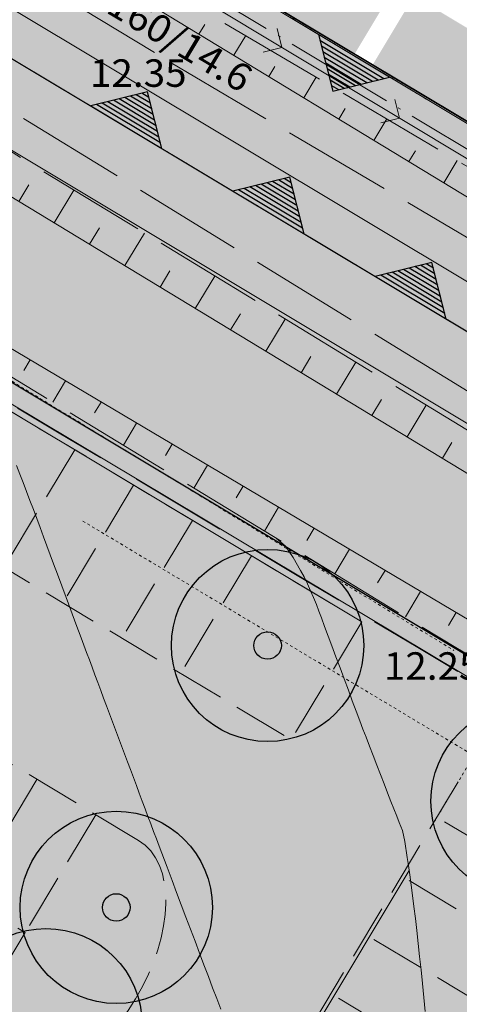
# Model space of a CAD drawing. Units: metres. Extents: x 4446721 to 4448541, y 5983842 to 5984695.
# Drawn here: x 4447227 to 4447243, y 5984347 to 5984383 of the extents above; entities that cross this region are included whole.
import ezdxf
from ezdxf.enums import TextEntityAlignment as Align

# ---------------------------------------------------------------- set-up
doc = ezdxf.new("R2010")
doc.units = ezdxf.units.M
for name, pattern in [('AUSGEZOGEN', [0]), ('PUNKT2_S9', [0.001, 0, -0.001]), ('STRICHLINIE2_S3', [5, 4, -1]), ('STRICHPUNKT2_S11', [5, 4, -0.5, 0, -0.5]), ('VERDECKT2_S2', [2.7, 2, -0.7])]:
    doc.linetypes.add(name, pattern=pattern)
for name, color, linetype in [('XR$1$BOESCHUNG_OK', 92, 'Continuous'), ('XR$1$BOESCHUNGSSCHRAFFUR', 92, 'Continuous'), ('XR$1$BOESCHUNGSUNTERKANTE', 92, 'Continuous'), ('XR$1$DIGI_GRENZEN_', 6, 'Continuous'), ('XR$1$HOEHENPUNKTE', 5, 'Continuous'), ('XR$1$SCHMUTZWASSERLEITUNG', 32, 'Continuous'), ('XR$1$STRASSEN_WEGE_UNBEFESTIGT', 4, 'Continuous'), ('XR$1$SW_DIMENSIONEN', 61, 'Continuous'), ('XR$1$TE0202_08N05', 7, 'Continuous'), ('XR$1$TEXTE_HOEHEN', 7, 'Continuous'), ('XR$10$NORDPFEIL', 7, 'Continuous'), ('XR$18$NORDPFEIL', 7, 'Continuous'), ('XR$27$NORDPFEIL', 7, 'Continuous'), ('XR$9$NORDPFEIL', 7, 'Continuous')]:
    doc.layers.add(name, color=color, linetype=linetype)
for name, color, linetype, lineweight in [('XR$10$STANDARD', 7, 'Continuous', 18), ('XR$12$STANDARD', 7, 'Continuous', 18), ('XR$13$1__', 1, 'Continuous', 13), ('XR$14$STANDARD', 7, 'Continuous', 18), ('XR$16$STANDARD', 7, 'Continuous', 18), ('XR$27$Allgemein01', 7, 'Continuous', 25), ('XR$27$STANDARD', 7, 'Continuous', 18)]:
    doc.layers.add(name, color=color, linetype=linetype, lineweight=lineweight)
doc.styles.add('ARIAL', font='ARIAL.TTF')

# ---------------------------------------------------------------- blocks, each defined once
blk = doc.blocks.new('MUSTERELEMENT_11')
at = {"layer": 'XR$9$NORDPFEIL', "linetype": 'AUSGEZOGEN', "lineweight": 18}
for points in [[(61.632, 131.891), (58.055, 134.037), (59.576, 136.57), (63.152, 134.424)], [(70.961, 129.737), (69.441, 127.204), (62.288, 131.497), (63.808, 134.03)]]:
    blk.add_hatch(color=0, dxfattribs=at).paths.add_polyline_path(points)
at = {"layer": 'XR$9$NORDPFEIL', "color": 7, "linetype": 'AUSGEZOGEN', "lineweight": 18}
blk.add_line((-160.585, 265.294), (198.635, 49.699), dxfattribs=at)
blk = doc.blocks.new('MUSTERELEMENT_15')
at = {"layer": 'XR$13$1__', "linetype": 'AUSGEZOGEN', "lineweight": 25}
for points in [[(48.037, 119.827), (49.234, 119.109), (49.595, 119.709), (48.398, 120.428)], [(49.234, 119.109), (50.432, 118.39), (50.792, 118.991), (49.595, 119.709)], [(50.432, 118.39), (51.629, 117.672), (51.989, 118.272), (50.792, 118.991)], [(51.629, 117.672), (52.826, 116.953), (53.186, 117.554), (51.989, 118.272)], [(52.826, 116.953), (54.023, 116.235), (54.383, 116.835), (53.186, 117.554)], [(54.023, 116.235), (55.22, 115.517), (55.58, 116.117), (54.383, 116.835)], [(55.22, 115.517), (56.417, 114.798), (56.778, 115.398), (55.58, 116.117)], [(56.417, 114.798), (57.614, 114.08), (57.975, 114.68), (56.778, 115.398)], [(57.614, 114.08), (58.812, 113.361), (59.172, 113.961), (57.975, 114.68)], [(58.812, 113.361), (60.009, 112.643), (60.369, 113.243), (59.172, 113.961)], [(60.009, 112.643), (61.206, 111.924), (61.566, 112.524), (60.369, 113.243)], [(61.206, 111.924), (62.403, 111.206), (62.763, 111.806), (61.566, 112.524)], [(62.403, 111.206), (63.6, 110.487), (63.96, 111.087), (62.763, 111.806)], [(63.6, 110.487), (64.797, 109.769), (65.158, 110.369), (63.96, 111.087)]]:
    blk.add_hatch(color=63, dxfattribs=at).paths.add_polyline_path(points)
at = {"layer": 'XR$13$1__', "color": 7, "linetype": 'AUSGEZOGEN', "lineweight": 18}
for p, q in [((48.398, 120.428), (49.595, 119.709)), ((49.595, 119.709), (50.792, 118.991)), ((50.792, 118.991), (51.989, 118.272)), ((51.989, 118.272), (53.186, 117.554)), ((53.186, 117.554), (54.383, 116.835)), ((54.383, 116.835), (55.58, 116.117)), ((55.58, 116.117), (56.778, 115.398)), ((56.778, 115.398), (57.975, 114.68)), ((57.975, 114.68), (59.172, 113.961)), ((59.172, 113.961), (60.369, 113.243)), ((60.369, 113.243), (61.566, 112.524)), ((61.566, 112.524), (62.763, 111.806)), ((62.763, 111.806), (63.96, 111.087)), ((63.96, 111.087), (65.158, 110.369))]:
    blk.add_line(p, q, dxfattribs=at)
at = {"layer": 'XR$13$1__', "color": 4, "linetype": 'AUSGEZOGEN', "lineweight": 18}
for p, q in [((49.595, 119.709), (49.595, 119.709)), ((50.792, 118.991), (50.792, 118.991)), ((51.989, 118.272), (51.989, 118.272)), ((53.186, 117.554), (53.186, 117.554)), ((54.383, 116.835), (54.383, 116.835)), ((55.58, 116.117), (55.58, 116.117)), ((56.778, 115.398), (56.778, 115.398)), ((57.975, 114.68), (57.975, 114.68)), ((59.172, 113.961), (59.172, 113.961)), ((60.369, 113.243), (60.369, 113.243)), ((61.566, 112.524), (61.566, 112.524)), ((62.763, 111.806), (62.763, 111.806)), ((63.96, 111.087), (63.96, 111.087)), ((65.158, 110.369), (65.158, 110.369))]:
    blk.add_line(p, q, dxfattribs=at)
blk = doc.blocks.new('MUSTERELEMENT_24')
at = {"layer": 'XR$14$STANDARD', "color": 7, "linetype": 'AUSGEZOGEN', "lineweight": 18}
for p, q in [((198.635, 49.699), (-127.076, 245.019)), ((-130.42, 239.453), (200.865, 40.783)), ((60.337, 132.633), (62.922, 131.083)), ((54.633, 128.477), (52.045, 130.029)), ((59.81, 125.373), (57.222, 126.925)), ((64.986, 122.269), (62.398, 123.821))]:
    blk.add_line(p, q, dxfattribs=at)
at = {"layer": 'XR$14$STANDARD', "color": 7, "linetype": 'AUSGEZOGEN', "lineweight": 25}
for p, q in [((60.337, 132.633), (60.858, 130.571)), ((60.389, 132.427), (62.716, 131.031)), ((60.441, 132.22), (62.509, 130.98)), ((60.493, 132.014), (62.303, 130.929)), ((60.546, 131.808), (62.097, 130.878)), ((60.598, 131.602), (61.89, 130.827)), ((60.65, 131.396), (61.684, 130.776)), ((60.702, 131.19), (61.477, 130.725)), ((60.754, 130.984), (61.271, 130.673)), ((60.858, 130.571), (62.922, 131.083)), ((54.111, 130.54), (52.045, 130.029)), ((54.633, 128.477), (54.111, 130.54)), ((54.111, 130.54), (54.111, 130.54)), ((54.111, 130.54), (54.111, 130.54)), ((60.806, 130.777), (61.065, 130.622)), ((60.858, 130.571), (60.858, 130.571)), ((60.858, 130.571), (60.858, 130.571)), ((54.477, 129.096), (52.665, 130.183)), ((54.424, 129.302), (52.871, 130.234)), ((54.372, 129.509), (53.078, 130.285)), ((54.32, 129.715), (53.285, 130.336)), ((54.268, 129.921), (53.491, 130.387)), ((54.215, 130.127), (53.698, 130.438)), ((54.163, 130.334), (53.904, 130.489)), ((54.581, 128.684), (52.252, 130.08)), ((54.529, 128.89), (52.458, 130.131)), ((59.287, 127.436), (57.222, 126.925)), ((59.392, 127.023), (58.874, 127.333)), ((59.339, 127.229), (59.081, 127.384)), ((59.81, 125.373), (59.287, 127.436)), ((59.287, 127.436), (59.287, 127.436)), ((59.287, 127.436), (59.287, 127.436)), ((59.757, 125.579), (57.428, 126.976)), ((59.705, 125.786), (57.635, 127.027)), ((59.653, 125.992), (57.841, 127.078)), ((59.601, 126.198), (58.048, 127.129)), ((59.548, 126.404), (58.254, 127.18)), ((59.496, 126.611), (58.461, 127.231)), ((59.444, 126.817), (58.667, 127.282)), ((64.463, 124.331), (62.398, 123.821)), ((64.725, 123.3), (63.431, 124.076)), ((64.672, 123.506), (63.637, 124.127)), ((64.62, 123.713), (63.844, 124.178)), ((64.568, 123.919), (64.05, 124.229)), ((64.516, 124.125), (64.257, 124.28)), ((64.986, 122.269), (64.463, 124.331)), ((64.463, 124.331), (64.463, 124.331)), ((64.463, 124.331), (64.463, 124.331)), ((64.934, 122.475), (62.604, 123.872)), ((64.882, 122.681), (62.811, 123.923)), ((64.829, 122.888), (63.018, 123.974)), ((64.777, 123.094), (63.224, 124.025))]:
    blk.add_line(p, q, dxfattribs=at)
blk = doc.blocks.new('MUSTERELEMENT_26')
at = {"layer": 'XR$16$STANDARD', "color": 1, "linetype": 'AUSGEZOGEN', "lineweight": 25}
for p, q in [((49.381, 119.038), (50.897, 118.131)), ((50.897, 118.131), (52.414, 117.223)), ((53.713, 116.446), (55.23, 115.538)), ((55.23, 115.538), (56.746, 114.631)), ((58.046, 113.853), (59.562, 112.945)), ((59.562, 112.945), (61.079, 112.038)), ((62.378, 111.26), (63.895, 110.353)), ((63.895, 110.353), (65.411, 109.445))]:
    blk.add_line(p, q, dxfattribs=at)

msp = doc.modelspace()

# ---------------------------------------------------------------- hatches: boundary and pattern name
at = {"layer": 'XR$10$NORDPFEIL', "linetype": 'AUSGEZOGEN', "lineweight": 18}
msp.add_hatch(color=31, dxfattribs=at).paths.add_polyline_path([(4447158.864, 5984410.089), (4447118.326, 5984342.544), (4447206.393, 5984277.657), (4447252.24, 5984354.048)])
at = {"layer": 'XR$10$STANDARD', "linetype": 'AUSGEZOGEN', "lineweight": 18}
msp.add_hatch(color=42, dxfattribs=at).paths.add_polyline_path([(4447016.828, 5984514.605), (4446966.263, 5984454.877), (4446971.56, 5984450.691), (4447001.471, 5984485.65), (4447012.428, 5984497.975), (4447252.24, 5984354.048), (4447344.461, 5984298.806), (4447400.016, 5984265.464), (4447411.444, 5984284.531), (4447435.607, 5984265.694), (4447438.509, 5984269.772), (4447384.02, 5984312.256), (4447376.141, 5984299.127)])
at = {"layer": 'XR$18$NORDPFEIL', "linetype": 'AUSGEZOGEN', "lineweight": 25}
for points in [[(4447238.99, 5984358.007), (4447239.08, 5984358.167), (4447239.162, 5984358.331), (4447239.235, 5984358.499), (4447239.299, 5984358.67), (4447239.354, 5984358.845), (4447239.4, 5984359.023), (4447239.436, 5984359.202), (4447239.463, 5984359.383), (4447239.481, 5984359.566), (4447239.489, 5984359.749), (4447239.487, 5984359.932), (4447239.476, 5984360.115), (4447239.455, 5984360.297), (4447239.425, 5984360.478), (4447239.385, 5984360.657), (4447239.336, 5984360.833), (4447239.278, 5984361.007), (4447239.21, 5984361.177), (4447239.134, 5984361.344), (4447239.05, 5984361.507), (4447238.956, 5984361.664), (4447238.855, 5984361.817), (4447238.746, 5984361.964), (4447238.63, 5984362.106), (4447238.506, 5984362.241), (4447238.375, 5984362.369), (4447238.238, 5984362.49), (4447238.094, 5984362.604), (4447237.945, 5984362.711), (4447237.79, 5984362.809), (4447237.631, 5984362.899), (4447237.467, 5984362.981), (4447237.299, 5984363.054), (4447237.127, 5984363.118), (4447236.952, 5984363.173), (4447236.775, 5984363.219), (4447236.595, 5984363.255), (4447236.414, 5984363.282), (4447236.232, 5984363.3), (4447236.049, 5984363.308), (4447235.865, 5984363.306), (4447235.682, 5984363.295), (4447235.5, 5984363.274), (4447235.32, 5984363.244), (4447235.141, 5984363.204), (4447234.964, 5984363.155), (4447234.791, 5984363.096), (4447234.62, 5984363.029), (4447234.453, 5984362.953), (4447234.291, 5984362.868), (4447234.133, 5984362.775), (4447233.98, 5984362.674), (4447233.833, 5984362.565), (4447233.692, 5984362.448), (4447233.557, 5984362.325), (4447233.428, 5984362.194), (4447233.307, 5984362.057), (4447233.193, 5984361.913), (4447233.087, 5984361.764), (4447232.988, 5984361.609), (4447232.898, 5984361.45), (4447232.816, 5984361.286), (4447232.743, 5984361.118), (4447232.679, 5984360.946), (4447232.624, 5984360.771), (4447232.579, 5984360.594), (4447232.542, 5984360.414), (4447232.515, 5984360.233), (4447232.498, 5984360.051), (4447232.49, 5984359.867), (4447232.491, 5984359.684), (4447232.503, 5984359.501), (4447232.524, 5984359.319), (4447232.554, 5984359.139), (4447232.594, 5984358.96), (4447232.643, 5984358.783), (4447232.701, 5984358.609), (4447232.768, 5984358.439), (4447232.844, 5984358.272), (4447232.929, 5984358.11), (4447233.022, 5984357.952), (4447233.123, 5984357.799), (4447233.232, 5984357.652), (4447233.349, 5984357.511), (4447233.473, 5984357.376), (4447233.604, 5984357.247), (4447233.741, 5984357.126), (4447233.884, 5984357.012), (4447234.034, 5984356.906), (4447234.188, 5984356.807), (4447234.348, 5984356.717), (4447234.512, 5984356.635), (4447234.68, 5984356.562), (4447234.851, 5984356.498), (4447235.026, 5984356.443), (4447235.204, 5984356.397), (4447235.383, 5984356.361), (4447235.565, 5984356.334), (4447235.747, 5984356.317), (4447235.93, 5984356.309), (4447236.113, 5984356.31), (4447236.296, 5984356.322), (4447236.478, 5984356.342), (4447236.659, 5984356.373), (4447236.838, 5984356.413), (4447237.014, 5984356.462), (4447237.188, 5984356.52), (4447237.358, 5984356.587), (4447237.525, 5984356.663), (4447237.688, 5984356.748), (4447237.846, 5984356.841), (4447237.998, 5984356.942), (4447238.146, 5984357.051), (4447238.287, 5984357.168), (4447238.422, 5984357.292), (4447238.55, 5984357.422), (4447238.672, 5984357.56), (4447238.786, 5984357.703), (4447238.892, 5984357.852)], [(4447248.432, 5984352.341), (4447248.522, 5984352.5), (4447248.603, 5984352.664), (4447248.676, 5984352.832), (4447248.74, 5984353.004), (4447248.795, 5984353.179), (4447248.841, 5984353.356), (4447248.878, 5984353.536), (4447248.905, 5984353.717), (4447248.922, 5984353.9), (4447248.93, 5984354.083), (4447248.928, 5984354.266), (4447248.917, 5984354.449), (4447248.896, 5984354.631), (4447248.866, 5984354.811), (4447248.826, 5984354.99), (4447248.777, 5984355.167), (4447248.719, 5984355.341), (4447248.652, 5984355.511), (4447248.576, 5984355.678), (4447248.491, 5984355.84), (4447248.398, 5984355.998), (4447248.297, 5984356.151), (4447248.187, 5984356.298), (4447248.071, 5984356.439), (4447247.947, 5984356.574), (4447247.816, 5984356.703), (4447247.679, 5984356.824), (4447247.535, 5984356.938), (4447247.386, 5984357.045), (4447247.232, 5984357.143), (4447247.072, 5984357.233), (4447246.908, 5984357.315), (4447246.74, 5984357.388), (4447246.568, 5984357.452), (4447246.394, 5984357.507), (4447246.216, 5984357.553), (4447246.037, 5984357.589), (4447245.855, 5984357.616), (4447245.673, 5984357.633), (4447245.49, 5984357.641), (4447245.307, 5984357.64), (4447245.124, 5984357.628), (4447244.942, 5984357.608), (4447244.761, 5984357.577), (4447244.582, 5984357.537), (4447244.406, 5984357.488), (4447244.232, 5984357.43), (4447244.061, 5984357.363), (4447243.895, 5984357.287), (4447243.732, 5984357.202), (4447243.574, 5984357.109), (4447243.422, 5984357.008), (4447243.274, 5984356.899), (4447243.133, 5984356.782), (4447242.998, 5984356.658), (4447242.87, 5984356.528), (4447242.748, 5984356.39), (4447242.634, 5984356.247), (4447242.528, 5984356.098), (4447242.43, 5984355.943), (4447242.339, 5984355.783), (4447242.258, 5984355.619), (4447242.185, 5984355.451), (4447242.121, 5984355.28), (4447242.066, 5984355.105), (4447242.02, 5984354.927), (4447241.983, 5984354.748), (4447241.956, 5984354.567), (4447241.939, 5984354.384), (4447241.931, 5984354.201), (4447241.933, 5984354.018), (4447241.944, 5984353.835), (4447241.965, 5984353.653), (4447241.995, 5984353.472), (4447242.035, 5984353.293), (4447242.084, 5984353.117), (4447242.142, 5984352.943), (4447242.209, 5984352.773), (4447242.286, 5984352.606), (4447242.37, 5984352.443), (4447242.463, 5984352.286), (4447242.565, 5984352.133), (4447242.674, 5984351.986), (4447242.79, 5984351.844), (4447242.914, 5984351.709), (4447243.045, 5984351.581), (4447243.182, 5984351.46), (4447243.326, 5984351.346), (4447243.475, 5984351.239), (4447243.629, 5984351.141), (4447243.789, 5984351.051), (4447243.953, 5984350.969), (4447244.121, 5984350.896), (4447244.293, 5984350.832), (4447244.468, 5984350.777), (4447244.645, 5984350.731), (4447244.825, 5984350.695), (4447245.006, 5984350.668), (4447245.188, 5984350.65), (4447245.371, 5984350.642), (4447245.554, 5984350.644), (4447245.737, 5984350.655), (4447245.919, 5984350.676), (4447246.1, 5984350.707), (4447246.279, 5984350.746), (4447246.456, 5984350.795), (4447246.629, 5984350.854), (4447246.8, 5984350.921), (4447246.966, 5984350.997), (4447247.129, 5984351.082), (4447247.287, 5984351.175), (4447247.44, 5984351.276), (4447247.587, 5984351.385), (4447247.728, 5984351.502), (4447247.863, 5984351.625), (4447247.991, 5984351.756), (4447248.113, 5984351.894), (4447248.227, 5984352.037), (4447248.333, 5984352.186)], [(4447233.484, 5984348.469), (4447233.575, 5984348.628), (4447233.656, 5984348.792), (4447233.729, 5984348.96), (4447233.793, 5984349.132), (4447233.848, 5984349.307), (4447233.894, 5984349.484), (4447233.931, 5984349.664), (4447233.958, 5984349.845), (4447233.975, 5984350.027), (4447233.983, 5984350.211), (4447233.981, 5984350.394), (4447233.97, 5984350.577), (4447233.949, 5984350.759), (4447233.919, 5984350.939), (4447233.879, 5984351.118), (4447233.83, 5984351.295), (4447233.772, 5984351.469), (4447233.704, 5984351.639), (4447233.628, 5984351.806), (4447233.544, 5984351.968), (4447233.451, 5984352.126), (4447233.349, 5984352.279), (4447233.24, 5984352.426), (4447233.124, 5984352.567), (4447233, 5984352.702), (4447232.869, 5984352.831), (4447232.732, 5984352.952), (4447232.588, 5984353.066), (4447232.439, 5984353.172), (4447232.284, 5984353.271), (4447232.125, 5984353.361), (4447231.961, 5984353.443), (4447231.793, 5984353.516), (4447231.621, 5984353.58), (4447231.446, 5984353.635), (4447231.269, 5984353.68), (4447231.089, 5984353.717), (4447230.908, 5984353.744), (4447230.726, 5984353.761), (4447230.543, 5984353.769), (4447230.359, 5984353.768), (4447230.177, 5984353.756), (4447229.995, 5984353.735), (4447229.814, 5984353.705), (4447229.635, 5984353.665), (4447229.458, 5984353.616), (4447229.285, 5984353.558), (4447229.114, 5984353.491), (4447228.947, 5984353.415), (4447228.785, 5984353.33), (4447228.627, 5984353.237), (4447228.474, 5984353.136), (4447228.327, 5984353.027), (4447228.186, 5984352.91), (4447228.051, 5984352.786), (4447227.922, 5984352.655), (4447227.801, 5984352.518), (4447227.687, 5984352.375), (4447227.581, 5984352.225), (4447227.482, 5984352.071), (4447227.392, 5984351.911), (4447227.311, 5984351.747), (4447227.238, 5984351.579), (4447227.174, 5984351.408), (4447227.118, 5984351.233), (4447227.073, 5984351.055), (4447227.036, 5984350.876), (4447227.009, 5984350.695), (4447226.992, 5984350.512), (4447226.984, 5984350.329), (4447226.986, 5984350.146), (4447226.997, 5984349.963), (4447227.018, 5984349.781), (4447227.048, 5984349.6), (4447227.088, 5984349.421), (4447227.137, 5984349.245), (4447227.195, 5984349.071), (4447227.262, 5984348.901), (4447227.338, 5984348.734), (4447227.423, 5984348.571), (4447227.516, 5984348.414), (4447227.617, 5984348.261), (4447227.726, 5984348.114), (4447227.843, 5984347.972), (4447227.967, 5984347.837), (4447228.098, 5984347.709), (4447228.235, 5984347.587), (4447228.378, 5984347.473), (4447228.528, 5984347.367), (4447228.682, 5984347.269), (4447228.842, 5984347.179), (4447229.006, 5984347.097), (4447229.174, 5984347.024), (4447229.346, 5984346.96), (4447229.52, 5984346.905), (4447229.698, 5984346.859), (4447229.877, 5984346.823), (4447230.059, 5984346.796), (4447230.241, 5984346.778), (4447230.424, 5984346.77), (4447230.607, 5984346.772), (4447230.79, 5984346.783), (4447230.972, 5984346.804), (4447231.153, 5984346.834), (4447231.332, 5984346.874), (4447231.508, 5984346.923), (4447231.682, 5984346.981), (4447231.853, 5984347.049), (4447232.019, 5984347.125), (4447232.182, 5984347.209), (4447232.34, 5984347.303), (4447232.492, 5984347.404), (4447232.64, 5984347.513), (4447232.781, 5984347.629), (4447232.916, 5984347.753), (4447233.044, 5984347.884), (4447233.166, 5984348.021), (4447233.28, 5984348.165), (4447233.386, 5984348.314)], [(4447230.922, 5984344.198), (4447231.012, 5984344.358), (4447231.093, 5984344.522), (4447231.166, 5984344.69), (4447231.23, 5984344.862), (4447231.285, 5984345.037), (4447231.331, 5984345.214), (4447231.368, 5984345.394), (4447231.395, 5984345.575), (4447231.412, 5984345.757), (4447231.42, 5984345.94), (4447231.418, 5984346.124), (4447231.407, 5984346.306), (4447231.386, 5984346.488), (4447231.356, 5984346.669), (4447231.316, 5984346.848), (4447231.267, 5984347.025), (4447231.209, 5984347.198), (4447231.142, 5984347.369), (4447231.066, 5984347.535), (4447230.981, 5984347.698), (4447230.888, 5984347.856), (4447230.787, 5984348.009), (4447230.678, 5984348.156), (4447230.561, 5984348.297), (4447230.437, 5984348.432), (4447230.306, 5984348.561), (4447230.169, 5984348.682), (4447230.025, 5984348.796), (4447229.876, 5984348.902), (4447229.722, 5984349.001), (4447229.562, 5984349.091), (4447229.398, 5984349.172), (4447229.23, 5984349.245), (4447229.058, 5984349.309), (4447228.884, 5984349.364), (4447228.706, 5984349.41), (4447228.527, 5984349.447), (4447228.345, 5984349.474), (4447228.163, 5984349.491), (4447227.98, 5984349.499), (4447227.797, 5984349.497), (4447227.614, 5984349.486), (4447227.432, 5984349.465), (4447227.251, 5984349.435), (4447227.072, 5984349.395), (4447226.896, 5984349.346), (4447226.722, 5984349.288), (4447226.551, 5984349.221), (4447226.385, 5984349.145), (4447226.222, 5984349.06), (4447226.064, 5984348.967), (4447225.912, 5984348.866), (4447225.764, 5984348.757), (4447225.623, 5984348.64), (4447225.488, 5984348.516), (4447225.36, 5984348.385), (4447225.238, 5984348.248), (4447225.124, 5984348.104), (4447225.018, 5984347.955), (4447224.92, 5984347.801), (4447224.829, 5984347.641), (4447224.748, 5984347.477), (4447224.675, 5984347.309), (4447224.611, 5984347.137), (4447224.556, 5984346.963), (4447224.51, 5984346.785), (4447224.473, 5984346.606), (4447224.446, 5984346.424), (4447224.429, 5984346.242), (4447224.421, 5984346.059), (4447224.423, 5984345.876), (4447224.434, 5984345.693), (4447224.455, 5984345.511), (4447224.485, 5984345.33), (4447224.525, 5984345.151), (4447224.574, 5984344.975), (4447224.632, 5984344.801), (4447224.7, 5984344.63), (4447224.776, 5984344.464), (4447224.86, 5984344.301), (4447224.953, 5984344.143), (4447225.055, 5984343.991), (4447225.164, 5984343.843), (4447225.28, 5984343.702), (4447225.404, 5984343.567), (4447225.535, 5984343.439), (4447225.672, 5984343.317), (4447225.816, 5984343.203), (4447225.965, 5984343.097), (4447226.119, 5984342.999), (4447226.279, 5984342.908), (4447226.443, 5984342.827), (4447226.611, 5984342.754), (4447226.783, 5984342.69), (4447226.958, 5984342.635), (4447227.135, 5984342.589), (4447227.315, 5984342.552), (4447227.496, 5984342.525), (4447227.678, 5984342.508), (4447227.861, 5984342.5), (4447228.045, 5984342.502), (4447228.227, 5984342.513), (4447228.409, 5984342.534), (4447228.59, 5984342.564), (4447228.769, 5984342.604), (4447228.946, 5984342.653), (4447229.119, 5984342.711), (4447229.29, 5984342.779), (4447229.457, 5984342.855), (4447229.619, 5984342.939), (4447229.777, 5984343.032), (4447229.93, 5984343.134), (4447230.077, 5984343.243), (4447230.218, 5984343.359), (4447230.353, 5984343.483), (4447230.482, 5984343.614), (4447230.603, 5984343.751), (4447230.717, 5984343.895), (4447230.823, 5984344.044)]]:
    msp.add_hatch(color=94, dxfattribs=at).paths.add_polyline_path(points)

# ---------------------------------------------------------------- linework, layer by layer
at = {"color": 7, "linetype": 'AUSGEZOGEN', "lineweight": 13}
for p, q in [((4447236.51, 5984381.586), (4447236.34, 5984382.272)), ((4447236.51, 5984381.586), (4447235.824, 5984381.415)), ((4447240.794, 5984379.008), (4447240.624, 5984379.694)), ((4447240.794, 5984379.008), (4447240.108, 5984378.837))]:
    msp.add_line(p, q, dxfattribs=at)
at = {"layer": 'XR$1$BOESCHUNG_OK', "color": 7, "linetype": 'AUSGEZOGEN', "lineweight": 13}
for p, q in [((4447222.856, 5984388.538), (4447250.463, 5984371.754)), ((4447218.559, 5984381.062), (4447245.905, 5984364.467)), ((4447243.381, 5984360.697), (4447216.288, 5984376.762))]:
    msp.add_line(p, q, dxfattribs=at)
at = {"layer": 'XR$1$BOESCHUNGSSCHRAFFUR', "color": 7, "linetype": 'AUSGEZOGEN', "lineweight": 13}
for p, q in [((4447233.488, 5984382.074), (4447233.7, 5984382.424)), ((4447234.761, 5984381.3), (4447235.195, 5984382.016)), ((4447236.034, 5984380.526), (4447236.256, 5984380.892)), ((4447237.308, 5984379.752), (4447237.761, 5984380.499)), ((4447238.581, 5984378.978), (4447238.813, 5984379.359)), ((4447239.855, 5984378.203), (4447240.327, 5984378.982)), ((4447241.128, 5984377.429), (4447241.369, 5984377.826)), ((4447242.402, 5984376.655), (4447242.893, 5984377.465)), ((4447226.937, 5984375.978), (4447227.299, 5984376.578)), ((4447228.221, 5984375.199), (4447228.942, 5984376.395)), ((4447229.505, 5984374.419), (4447229.865, 5984375.016)), ((4447230.789, 5984373.64), (4447231.506, 5984374.828)), ((4447232.074, 5984372.861), (4447232.432, 5984373.452)), ((4447233.358, 5984372.081), (4447234.072, 5984373.26)), ((4447234.642, 5984371.302), (4447234.998, 5984371.89)), ((4447235.926, 5984370.523), (4447236.631, 5984371.696)), ((4447237.211, 5984369.743), (4447237.562, 5984370.328)), ((4447227.345, 5984370.206), (4447227.118, 5984369.828)), ((4447238.495, 5984368.964), (4447239.195, 5984370.129)), ((4447228.637, 5984369.44), (4447228.177, 5984368.667)), ((4447229.929, 5984368.673), (4447229.694, 5984368.279)), ((4447239.779, 5984368.185), (4447240.128, 5984368.765)), ((4447241.063, 5984367.405), (4447241.759, 5984368.563)), ((4447231.221, 5984367.907), (4447230.743, 5984367.103)), ((4447232.513, 5984367.141), (4447232.269, 5984366.731)), ((4447242.348, 5984366.626), (4447242.694, 5984367.203)), ((4447233.806, 5984366.375), (4447233.308, 5984365.54)), ((4447235.098, 5984365.609), (4447234.844, 5984365.183)), ((4447236.39, 5984364.842), (4447235.874, 5984363.976)), ((4447237.682, 5984364.076), (4447237.419, 5984363.635)), ((4447238.974, 5984363.31), (4447238.439, 5984362.412)), ((4447240.266, 5984362.544), (4447239.994, 5984362.087)), ((4447241.558, 5984361.778), (4447241.005, 5984360.848)), ((4447242.851, 5984361.012), (4447242.569, 5984360.539))]:
    msp.add_line(p, q, dxfattribs=at)
at = {"layer": 'XR$1$BOESCHUNGSUNTERKANTE', "color": 7, "linetype": 'STRICHLINIE2_S3', "lineweight": 13}
for p, q in [((4447250.794, 5984372.795), (4447223.13, 5984389.147)), ((4447219.318, 5984382.277), (4447246.855, 5984365.448)), ((4447215.994, 5984376.092), (4447242.837, 5984359.732)), ((4447242.837, 5984359.732), (4447268.636, 5984344.358))]:
    msp.add_line(p, q, dxfattribs=at)
at = {"layer": 'XR$1$DIGI_GRENZEN_', "color": 7, "linetype": 'AUSGEZOGEN', "lineweight": 18}
for p, q in [((4447017.764, 5984503.149), (4447380.841, 5984285.361)), ((4447213.492, 5984396.73), (4447264.772, 5984365.965)), ((4447210.866, 5984392.47), (4447306.83, 5984334.96)), ((4447210.866, 5984392.47), (4447306.83, 5984334.96))]:
    msp.add_line(p, q, dxfattribs=at)
at = {"layer": 'XR$1$HOEHENPUNKTE', "color": 7, "linetype": 'AUSGEZOGEN', "lineweight": 13}
for p, q in [((4447226.971, 5984366.048), (4447226.852, 5984366.358)), ((4447227.091, 5984365.739), (4447226.971, 5984366.048)), ((4447227.214, 5984365.418), (4447227.091, 5984365.739)), ((4447227.338, 5984365.091), (4447227.214, 5984365.418)), ((4447227.463, 5984364.765), (4447227.338, 5984365.091)), ((4447227.589, 5984364.433), (4447227.463, 5984364.765)), ((4447227.713, 5984364.102), (4447227.589, 5984364.433)), ((4447227.837, 5984363.77), (4447227.713, 5984364.102)), ((4447227.96, 5984363.438), (4447227.837, 5984363.77)), ((4447228.081, 5984363.114), (4447227.96, 5984363.438)), ((4447236.627, 5984363.438), (4447236.316, 5984363.706)), ((4447236.923, 5984363.018), (4447236.627, 5984363.438)), ((4447228.2, 5984362.788), (4447228.081, 5984363.114)), ((4447228.34, 5984362.407), (4447228.2, 5984362.788)), ((4447237.186, 5984362.544), (4447236.923, 5984363.018)), ((4447228.497, 5984361.983), (4447228.34, 5984362.407)), ((4447237.317, 5984362.306), (4447237.186, 5984362.544)), ((4447237.44, 5984362.055), (4447237.317, 5984362.306)), ((4447237.552, 5984361.803), (4447237.44, 5984362.055)), ((4447228.654, 5984361.559), (4447228.497, 5984361.983)), ((4447237.665, 5984361.552), (4447237.552, 5984361.803)), ((4447228.828, 5984361.092), (4447228.654, 5984361.559)), ((4447237.767, 5984361.299), (4447237.665, 5984361.552)), ((4447237.857, 5984361.058), (4447237.767, 5984361.299)), ((4447229.014, 5984360.593), (4447228.828, 5984361.092)), ((4447237.945, 5984360.817), (4447237.857, 5984361.058)), ((4447229.107, 5984360.344), (4447229.014, 5984360.593)), ((4447238.062, 5984360.502), (4447237.945, 5984360.817)), ((4447229.203, 5984360.087), (4447229.107, 5984360.344)), ((4447238.195, 5984360.147), (4447238.062, 5984360.502)), ((4447229.302, 5984359.823), (4447229.203, 5984360.087)), ((4447238.327, 5984359.791), (4447238.195, 5984360.147)), ((4447229.4, 5984359.559), (4447229.302, 5984359.823)), ((4447229.501, 5984359.289), (4447229.4, 5984359.559)), ((4447238.475, 5984359.395), (4447238.327, 5984359.791)), ((4447229.604, 5984359.014), (4447229.501, 5984359.289)), ((4447238.625, 5984358.993), (4447238.475, 5984359.395)), ((4447229.706, 5984358.739), (4447229.604, 5984359.014)), ((4447238.775, 5984358.59), (4447238.625, 5984358.993)), ((4447229.81, 5984358.459), (4447229.706, 5984358.739)), ((4447229.916, 5984358.175), (4447229.81, 5984358.459)), ((4447238.928, 5984358.181), (4447238.775, 5984358.59)), ((4447230.022, 5984357.892), (4447229.916, 5984358.175)), ((4447239.071, 5984357.798), (4447238.928, 5984358.181)), ((4447230.129, 5984357.606), (4447230.022, 5984357.892)), ((4447239.214, 5984357.416), (4447239.071, 5984357.798)), ((4447230.237, 5984357.318), (4447230.129, 5984357.606)), ((4447239.348, 5984357.06), (4447239.214, 5984357.416)), ((4447230.345, 5984357.03), (4447230.237, 5984357.318)), ((4447230.454, 5984356.74), (4447230.345, 5984357.03)), ((4447239.46, 5984356.766), (4447239.348, 5984357.06)), ((4447230.563, 5984356.449), (4447230.454, 5984356.74)), ((4447239.571, 5984356.47), (4447239.46, 5984356.766)), ((4447230.672, 5984356.158), (4447230.563, 5984356.449)), ((4447239.698, 5984356.138), (4447239.571, 5984356.47)), ((4447230.781, 5984355.867), (4447230.672, 5984356.158)), ((4447239.829, 5984355.797), (4447239.698, 5984356.138)), ((4447230.889, 5984355.577), (4447230.781, 5984355.867)), ((4447230.997, 5984355.287), (4447230.889, 5984355.577)), ((4447239.96, 5984355.456), (4447239.829, 5984355.797)), ((4447231.105, 5984354.998), (4447230.997, 5984355.287)), ((4447240.096, 5984355.105), (4447239.96, 5984355.456)), ((4447231.212, 5984354.711), (4447231.105, 5984354.998)), ((4447240.225, 5984354.772), (4447240.096, 5984355.105)), ((4447231.319, 5984354.425), (4447231.212, 5984354.711)), ((4447240.354, 5984354.439), (4447240.225, 5984354.772)), ((4447231.425, 5984354.142), (4447231.319, 5984354.425)), ((4447231.53, 5984353.863), (4447231.425, 5984354.142)), ((4447240.476, 5984354.125), (4447240.354, 5984354.439)), ((4447240.581, 5984353.856), (4447240.476, 5984354.125)), ((4447231.635, 5984353.584), (4447231.53, 5984353.863)), ((4447240.687, 5984353.588), (4447240.581, 5984353.856)), ((4447231.738, 5984353.309), (4447231.635, 5984353.584)), ((4447240.776, 5984353.366), (4447240.687, 5984353.588)), ((4447231.839, 5984353.039), (4447231.738, 5984353.309)), ((4447231.941, 5984352.77), (4447231.839, 5984353.039)), ((4447240.838, 5984353.218), (4447240.776, 5984353.366)), ((4447240.898, 5984353.07), (4447240.838, 5984353.218)), ((4447240.979, 5984352.668), (4447240.898, 5984353.07)), ((4447232.04, 5984352.506), (4447231.941, 5984352.77)), ((4447232.137, 5984352.25), (4447232.04, 5984352.506)), ((4447241.07, 5984352.085), (4447240.979, 5984352.668)), ((4447232.33, 5984351.737), (4447232.137, 5984352.25)), ((4447241.115, 5984351.793), (4447241.07, 5984352.085)), ((4447232.512, 5984351.252), (4447232.33, 5984351.737)), ((4447241.163, 5984351.455), (4447241.115, 5984351.793)), ((4447232.679, 5984350.809), (4447232.512, 5984351.252)), ((4447241.212, 5984351.081), (4447241.163, 5984351.455)), ((4447241.262, 5984350.708), (4447241.212, 5984351.081)), ((4447232.846, 5984350.364), (4447232.679, 5984350.809)), ((4447241.314, 5984350.298), (4447241.262, 5984350.708)), ((4447233.014, 5984349.918), (4447232.846, 5984350.364)), ((4447241.366, 5984349.861), (4447241.314, 5984350.298)), ((4447233.18, 5984349.477), (4447233.014, 5984349.918)), ((4447241.418, 5984349.424), (4447241.366, 5984349.861)), ((4447233.347, 5984349.036), (4447233.18, 5984349.477)), ((4447241.47, 5984348.959), (4447241.418, 5984349.424)), ((4447233.512, 5984348.601), (4447233.347, 5984349.036)), ((4447241.522, 5984348.477), (4447241.47, 5984348.959)), ((4447233.672, 5984348.178), (4447233.512, 5984348.601)), ((4447241.574, 5984347.995), (4447241.522, 5984348.477)), ((4447233.832, 5984347.755), (4447233.672, 5984348.178)), ((4447233.988, 5984347.345), (4447233.832, 5984347.755)), ((4447241.625, 5984347.495), (4447241.574, 5984347.995)), ((4447234.136, 5984346.954), (4447233.988, 5984347.345)), ((4447241.675, 5984346.986), (4447241.625, 5984347.495)), ((4447234.284, 5984346.562), (4447234.136, 5984346.954)), ((4447241.725, 5984346.477), (4447241.675, 5984346.986))]:
    msp.add_line(p, q, dxfattribs=at)
at = {"layer": 'XR$1$SCHMUTZWASSERLEITUNG', "color": 7, "linetype": 'AUSGEZOGEN', "lineweight": 13}
msp.add_line((4447223.622, 5984389.342), (4447292.239, 5984348.049), dxfattribs=at)
at = {"layer": 'XR$1$STRASSEN_WEGE_UNBEFESTIGT', "color": 7, "linetype": 'STRICHLINIE2_S3', "lineweight": 13}
for p, q in [((4447215.633, 5984391.265), (4447232.481, 5984381.026)), ((4447247.553, 5984366.435), (4447220.027, 5984383.356)), ((4447232.481, 5984381.026), (4447252.558, 5984369.156))]:
    msp.add_line(p, q, dxfattribs=at)
at = {"layer": 'XR$1$TE0202_08N05', "color": 7, "linetype": 'STRICHPUNKT2_S11', "lineweight": 13}
msp.add_line((4447223.775, 5984389.599), (4447292.393, 5984348.306), dxfattribs=at)
at = {"layer": 'XR$10$NORDPFEIL', "color": 7, "linetype": 'AUSGEZOGEN', "lineweight": 18}
msp.add_3dface([(4447158.864, 5984410.089), (4447118.326, 5984342.544), (4447206.393, 5984277.657), (4447252.24, 5984354.048)], dxfattribs=at)
at = {"layer": 'XR$10$STANDARD', "color": 7, "linetype": 'PUNKT2_S9', "lineweight": 13}
for p, q in [((4447016.828, 5984514.605), (4447376.141, 5984299.127)), ((4447173.438, 5984401.343), (4447239.768, 5984361.534)), ((4447239.768, 5984361.534), (4447344.414, 5984298.729))]:
    msp.add_line(p, q, dxfattribs=at)
at = {"layer": 'XR$10$STANDARD', "color": 7, "linetype": 'AUSGEZOGEN', "lineweight": 18}
for points, invisible_edges in [([(4447252.24, 5984354.048), (4447016.828, 5984514.605), (4447012.428, 5984497.975)], 3), ([(4447376.141, 5984299.127), (4447016.828, 5984514.605), (4447400.016, 5984265.464)], 14), ([(4447400.016, 5984265.464), (4447016.828, 5984514.605), (4447344.461, 5984298.806)], 3), ([(4447344.461, 5984298.806), (4447016.828, 5984514.605), (4447252.24, 5984354.048)], 3)]:
    msp.add_3dface(points, dxfattribs=dict(at, invisible_edges=invisible_edges))
msp.add_3dface([(4447252.24, 5984354.048), (4447211.559, 5984286.265), (4447298.483, 5984222.198), (4447344.461, 5984298.806)], dxfattribs=at)
at = {"layer": 'XR$12$STANDARD', "color": 7, "linetype": 'PUNKT2_S9', "lineweight": 13}
for p, q in [((4447215.929, 5984375.986), (4447242.772, 5984359.626)), ((4447229.261, 5984364.341), (4447244.334, 5984355.295))]:
    msp.add_line(p, q, dxfattribs=at)
at = {"layer": 'XR$13$1__', "color": 7, "linetype": 'AUSGEZOGEN', "lineweight": 25}
msp.add_polyline3d([(4447435.607, 5984265.694, 0), (4447411.444, 5984284.531, 0), (4447399.97, 5984265.387, 0), (4447377.605, 5984278.914, 0), (4447252.24, 5984354.048, 0), (4447158.864, 5984410.089, 0), (4447012.428, 5984497.975, 0), (4447012.378, 5984497.975, 0), (4447001.471, 5984485.65, 0), (4446971.56, 5984450.691, 0)], dxfattribs=at)
at = {"layer": 'XR$14$STANDARD', "color": 7, "linetype": 'PUNKT2_S9', "lineweight": 13}
for p, q in [((4447013.485, 5984509.031), (4447378.37, 5984290.21)), ((4447050.43, 5984494.446), (4447376.141, 5984299.127))]:
    msp.add_line(p, q, dxfattribs=at)
at = {"layer": 'XR$14$STANDARD', "color": 7, "linetype": 'AUSGEZOGEN', "lineweight": 18}
msp.add_polyline3d([(4447389.184, 5984308.229, 0), (4447384.02, 5984312.256, 0), (4447376.141, 5984299.127, 0), (4447050.43, 5984494.446, 0), (4447047.086, 5984488.881, 0), (4447378.37, 5984290.21, 0)], close=True, dxfattribs=at)
at = {"layer": 'XR$16$STANDARD', "color": 7, "linetype": 'AUSGEZOGEN', "lineweight": 18}
msp.add_polyline3d([(4447164.711, 5984367.943, 0), (4447233.481, 5984326.51, 0), (4447250.066, 5984354.595, 0), (4447167.747, 5984403.856, 0), (4447151.087, 5984376.088, 0)], close=True, dxfattribs=at)
at = {"layer": 'XR$18$NORDPFEIL', "color": 7, "linetype": 'AUSGEZOGEN', "lineweight": 25}
for centre, radius in [((4447235.989, 5984359.808), 3.5), ((4447235.989, 5984359.808), 0.5), ((4447245.431, 5984354.142), 3.5), ((4447230.483, 5984350.27), 3.5), ((4447230.483, 5984350.27), 0.5), ((4447227.921, 5984346), 3.5)]:
    msp.add_circle(centre, radius, dxfattribs=at)
at = {"layer": 'XR$27$Allgemein01', "color": 7, "linetype": 'VERDECKT2_S2', "lineweight": 18}
for p, q in [((4447174.683, 5984393.686), (4447236.846, 5984356.378)), ((4447174.06, 5984387.062), (4447231.294, 5984352.713)), ((4447169.022, 5984384.255), (4447227.167, 5984349.359)), ((4447206.818, 5984380.231), (4447239.419, 5984360.665)), ((4447228.969, 5984366.937), (4447226.396, 5984362.65)), ((4447231.113, 5984365.65), (4447228.54, 5984361.363)), ((4447233.257, 5984364.364), (4447230.684, 5984360.077)), ((4447235.4, 5984363.077), (4447232.827, 5984358.79)), ((4447239.419, 5984360.665), (4447236.846, 5984356.378)), ((4447228, 5984329.979), (4447244.564, 5984357.578)), ((4447227.596, 5984354.932), (4447225.023, 5984350.645)), ((4447229.74, 5984353.646), (4447227.167, 5984349.359)), ((4447246.458, 5984350.974), (4447242.171, 5984353.547)), ((4447245.171, 5984348.83), (4447240.884, 5984351.403)), ((4447227.167, 5984349.359), (4447224.594, 5984345.071)), ((4447243.885, 5984346.687), (4447239.598, 5984349.26)), ((4447242.598, 5984344.543), (4447238.311, 5984347.116))]:
    msp.add_line(p, q, dxfattribs=at)
msp.add_ellipse((4447228.721, 5984348.426), major_axis=(2.573, 4.287), ratio=0.575, start_param=3.141593, end_param=6.283185, dxfattribs=at)
at = {"layer": 'XR$27$NORDPFEIL', "color": 52, "linetype": 'AUSGEZOGEN', "lineweight": 13}
msp.add_line((4447241.14, 5984351.62), (4447207.575, 5984295.62), dxfattribs=at)
at = {"layer": 'XR$27$STANDARD', "color": 7, "linetype": 'AUSGEZOGEN', "lineweight": -3}
msp.add_line((4447376.142, 5984299.13), (4447016.904, 5984514.731), dxfattribs=at)
at = {"layer": 'XR$27$STANDARD', "color": 52, "linetype": 'AUSGEZOGEN', "lineweight": 13}
msp.add_line((4447239.419, 5984360.665), (4447177.256, 5984397.974), dxfattribs=at)
at = {"layer": 'XR$27$STANDARD', "color": 7, "linetype": 'PUNKT2_S9', "lineweight": 13}
msp.add_line((4447244.564, 5984357.578), (4447241.991, 5984353.291), dxfattribs=at)
msp.add_line((4447244.564, 5984357.578), (4447241.991, 5984353.291), dxfattribs=at)
msp.add_line((4447244.564, 5984357.578), (4447241.991, 5984353.291), dxfattribs=at)
at = {"layer": 'XR$9$NORDPFEIL', "color": 7, "linetype": 'AUSGEZOGEN', "lineweight": 18}
msp.add_polyline3d([(4447384.02, 5984312.256, 0), (4447438.509, 5984269.772, 0), (4447362.371, 5984162.712, 0), (4447206.393, 5984277.657, 0), (4447118.326, 5984342.544, 0), (4446966.119, 5984454.721, 0), (4447016.92, 5984514.721, 0), (4447376.141, 5984299.127, 0)], close=True, dxfattribs=at)

# ---------------------------------------------------------------- block references
at = {"layer": 'XR$13$1__', "color": 7, "linetype": 'AUSGEZOGEN', "lineweight": 25}
msp.add_blockref('MUSTERELEMENT_15', (4447177.506, 5984249.427), dxfattribs=at)
at = {"layer": 'XR$14$STANDARD', "color": 7, "linetype": 'AUSGEZOGEN', "lineweight": 25}
msp.add_blockref('MUSTERELEMENT_24', (4447177.506, 5984249.427), dxfattribs=at)
at = {"layer": 'XR$16$STANDARD', "color": 1, "linetype": 'AUSGEZOGEN', "lineweight": 25}
msp.add_blockref('MUSTERELEMENT_26', (4447177.506, 5984249.427), dxfattribs=at)
at = {"layer": 'XR$9$NORDPFEIL', "color": 7, "linetype": 'AUSGEZOGEN', "lineweight": 18}
msp.add_blockref('MUSTERELEMENT_11', (4447177.506, 5984249.427), dxfattribs=at)

# ---------------------------------------------------------------- texts
at = {"layer": 'XR$1$SW_DIMENSIONEN', "color": 7, "linetype": 'AUSGEZOGEN', "lineweight": 13, "style": 'ARIAL', "width": 1.009293}
msp.add_text('ADL PE HD 160/14.6', height=1, rotation=329.071, dxfattribs=at).set_placement((4447223.661, 5984386.72), (4447235.027, 5984379.91), align=Align.FIT)
at = {"layer": 'XR$1$TEXTE_HOEHEN', "color": 7, "linetype": 'AUSGEZOGEN', "lineweight": 13, "style": 'ARIAL', "width": 1.070849}
for s, p, p2 in [('12.35', (4447229.524, 5984380.152), (4447233.041, 5984380.152)), ('12.25', (4447240.219, 5984358.561), (4447243.735, 5984358.561))]:
    msp.add_text(s, height=1, dxfattribs=at).set_placement(p, p2, align=Align.FIT)

doc.saveas('drawing.dxf')
